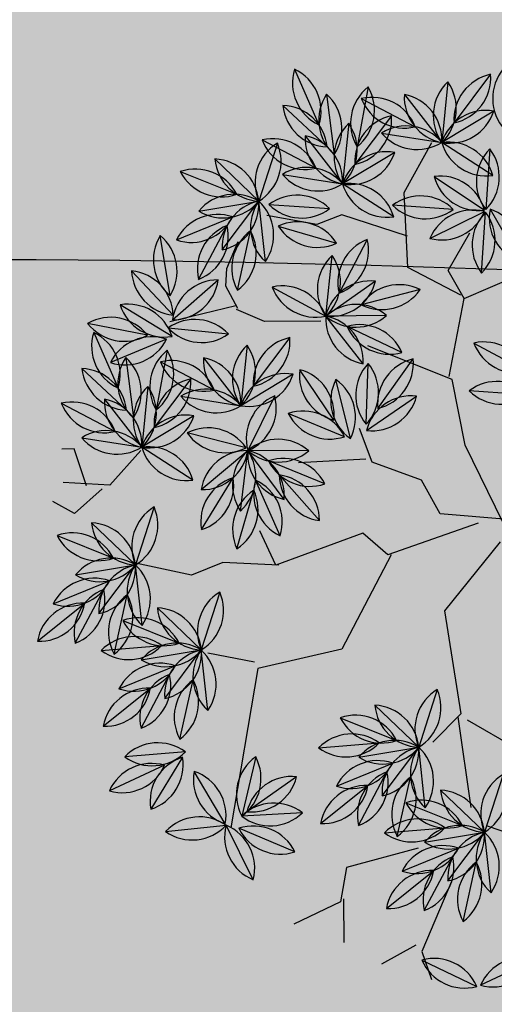
# Model space of a CAD drawing. Units: centimetres. Extents: x 22154 to 99352, y -247127 to -212503.
# Drawn here: x 56274 to 56376, y -237164 to -236952 of the extents above; entities that cross this region are included whole.
import ezdxf

# ---------------------------------------------------------------- set-up
doc = ezdxf.new("R2010")
doc.units = ezdxf.units.CM
doc.header["$LTSCALE"] = 10
for name, color, linetype in [('ARVORES', 70, 'Continuous'), ('GRAMA - SÃO CARLOS', 71, 'Continuous'), ('GRAMA 2', 91, 'Continuous'), ('HACHURA PAV. EM CONCRETO', 254, 'Continuous'), ('PG-MF', 3, 'Continuous')]:
    doc.layers.add(name, color=color, linetype=linetype)

# ---------------------------------------------------------------- blocks, each defined once
blk = doc.blocks.new('PITANGUEIRA')
at = {"layer": 'ARVORES', "color": 45, "linetype": 'ByBlock', "lineweight": -2}
for p, q in [((0.4192884797230363, -0.0943288542330265), (0.5134141377639025, 0.06691917032003403)), ((0.6949411074165255, 0.08035650476813316), (0.647878278279677, -0.05401684902608395)), ((-0.4883477499242872, -0.0943288542330265), (-0.5421335443388671, 0.03332560136914253)), ((-0.004274910083040595, -0.01370484195649624), (-0.1723559489473701, -0.0943288542330265)), ((-0.01125281164422631, -0.00367770716547966), (-0.02449552807956934, -0.1492487546056509)), ((0.03606426320038736, -0.02042374014854431), (0.1839757156558335, -0.1413597576320171)), ((-0.5488572001922876, -0.127922423183918), (-0.6295355465263128, -0.08089151978492737)), ((-0.004274910083040595, -0.06745418347418308), (0.06295750569552183, -0.2622957769781351)), ((-0.4950707152020186, -0.1010477524250746), (-0.555580165470019, -0.2152648735791445)), ((-0.4883477499242872, -0.0943288542330265), (-0.5488572001922876, -0.127922423183918)), ((-0.3202667108271271, -0.127922423183918), (-0.4883477499242872, -0.0943288542330265)), ((-0.1723559489473701, -0.0943288542330265), (-0.3135437455493957, -0.1212035249918699)), ((0.4125655142124742, -0.1144850868731737), (0.6075391052290797, -0.08761041611433029)), ((-0.3135437455493957, -0.1212035249918699), (-0.3874991266056895, -0.3026077821850777)), ((0.1839757156558335, -0.1413597576320171), (0.4058418583590537, -0.1077661905437708)), ((0.4058418583590537, -0.1077661905437708), (0.4663513086270541, -0.1682344283908606)), ((0.7621735229622573, -0.127922423183918), (0.9168079409282655, -0.195109099149704)), ((-0.7169375487137586, -0.2219837699085474), (-0.8245091375429183, -0.1615155320614576)), ((-0.02449552807956934, -0.1492487546056509), (-0.09733053646050394, -0.1889499500393867)), ((-0.09733053646050394, -0.1889499500393867), (-0.137058719759807, -0.294819813221693)), ((0.9168079409282655, -0.195109099149704), (0.9773167006205767, -0.1749528665095568)), ((0.6949411074165255, -0.2018275372684002), (0.7352802804671228, -0.3563571255654097)), ((0.9033613195642829, -0.2085464354604483), (0.9437004926148802, -0.2824515514075756)), ((-0.555580165470019, -0.2152648735791445), (-0.7169375487137586, -0.2219837699085474)), ((-0.6228125812485814, -0.2152648735791445), (-0.6698747195769101, -0.3563571255654097)), ((0.06295750569552183, -0.2622957769781351), (0.01589467655867338, -0.316045118495822)), ((0.06295750569552183, -0.255576878786087), (0.2646540617570281, -0.3630755636841059)), ((-0.137058719759807, -0.294819813221693), (-0.2098937283735722, -0.321287278085947)), ((-0.1436800779774785, -0.30805354565382), (-0.137058719759807, -0.4536245930939913)), ((0.01589467655867338, -0.316045118495822), (0.08312709210440516, -0.5041673555970192)), ((0.7352802804671228, -0.3563571255654097), (0.8092363520991057, -0.3697944600135088)), ((0.2646540617570281, -0.3630755636841059), (0.3049939256161451, -0.5444793608039618)), ((0.8025126962456852, -0.3630755636841059), (0.8966383542865515, -0.3630755636841059)), ((0.8092363520991057, -0.3697944600135088), (0.8562984904274344, -0.4705742467194796)), ((-0.4412849210202694, -0.4033875688910484), (-0.4412849210202694, -0.5243235882371664)), ((0.08312709210440516, -0.5041673555970192), (0.009171711280941963, -0.5377609226852655)), ((0.08312709210440516, -0.497448917478323), (0.07640343625098467, -0.6183849349617958)), ((-0.4412849210202694, -0.5243235882371664), (-0.4681781632825732, -0.5847913678735495)), ((0.3049939256161451, -0.5444793608039618), (0.647878278279677, -0.6049476005136967)), ((0.2915473042521626, -0.5511982589960098), (0.2713777178432792, -0.6519780457019806)), ((-0.4696817246731371, -0.5819167848676443), (-0.5179345787037164, -0.6069912277162075)), ((-0.4754720835480839, -0.585774390026927), (-0.442660135217011, -0.728505814447999)), ((0.07640343625098467, -0.6183849349617958), (0.1032966787461191, -0.6855716127902269)), ((0.1032966787461191, -0.6855716127902269), (0.07640343625098467, -0.8065076321363449)), ((-0.1656329836696386, -0.7930702958256006), (-0.09167691227048635, -0.8602569736540318)), ((-0.09167691227048635, -0.8602569736540318), (-0.09840056812390685, -0.9610367584973574)), ((-0.08408780302852392, -0.8771040178835392), (-0.03111690329387784, -0.9366558026522398)), ((-0.09070917847566307, -0.910188339650631), (-0.1701655450742692, -0.9366558026522398)), ((-0.1701655450742692, -0.9366558026522398), (-0.1701655450742692, -0.9631232675164938)), ((-0.03111690329387784, -0.9366558026522398), (-0.05760235316120088, -0.9829738698899746))]:
    blk.add_line(p, q, dxfattribs=at)
at = {"layer": 'ARVORES', "color": 96, "linetype": 'ByBlock', "lineweight": -2}
for p, q in [((-0.2794455008115619, 0.0460338294506073), (-0.2891311289276928, -0.08463112264871597)), ((0.9356022295542061, 0.04925722070038319), (0.990626294631511, -0.06965238228440285)), ((-0.6800105527509004, -0.03676204197108746), (-0.5658979241270572, 0.02762312069535255)), ((-0.3919331072829664, -0.07362559624016285), (-0.3285297164693475, 0.04103543236851692)), ((0.5370279185008258, -0.01781517267227173), (0.6615237914957106, -0.05865533277392387)), ((-0.9701763736084104, -0.03347495198249817), (-0.8660812652669847, -0.1130447294563055)), ((-0.7524052802473307, -0.03036944754421711), (-0.8242596944328398, -0.1399325989186764)), ((-0.809599083615467, -0.03643034584820271), (-0.678934131283313, -0.04611597396433353)), ((0.7918852309230715, -0.04550100676715374), (0.6615237917285413, -0.05865533277392387)), ((0.8531434240285307, -0.1061560735106468), (0.7254617195576429, -0.07675329223275185)), ((-0.6800105527509004, -0.116164430975914), (-0.6896961806342006, -0.2468293830752373)), ((0.596742442343384, -0.2272622268646955), (0.6464558052830398, -0.1060363110154867)), ((0.7437545899301767, -0.2366036027669907), (0.6950704986229539, -0.1149606797844172)), ((-0.8455105873290449, -0.269221194088459), (-0.8242596944328398, -0.1399325989186764)), ((0.661217596149072, -0.2743426542729139), (0.6515707918442786, -0.1436748299747705)), ((0.8290558313019574, -0.1894947830587626), (0.7137066633440554, -0.1273521184921265)), ((0.3530037486925721, -0.1581590436398983), (0.4774996219202876, -0.1989992056041956)), ((0.8243026111740619, -0.2711513470858335), (0.7428652560338378, -0.1685107201337814)), ((-0.5078359006438404, -0.1886730622500181), (-0.4763008444570005, -0.3158449195325375)), ((0.6078610611148179, -0.1858448795974255), (0.4774996219202876, -0.1989992056041956)), ((-0.9200265093240887, -0.3125684037804604), (-0.8583850571885705, -0.1969506181776524)), ((-0.2526422890368849, -0.2818294595927), (-0.3587278048507869, -0.2049333974719048)), ((-0.2054081181995571, -0.3066838625818491), (-0.2785092748235911, -0.1979485768824816)), ((-0.3725556589197367, -0.2289065886288881), (-0.4298577492590994, -0.3467353284358978)), ((0.6691192542202771, -0.2464999444782734), (0.5414375497493893, -0.2170971650630236)), ((-0.8826029032934457, -0.2476995643228292), (-0.77850779495202, -0.3272693417966366)), ((-0.6648318101651967, -0.2445940598845482), (-0.7366862243507057, -0.3541572131216526)), ((0.4127182725351304, -0.3676060996949673), (0.4624316354747862, -0.2463801838457584)), ((0.5597304201219231, -0.3769474737346172), (0.5110463288147002, -0.2553045526146889)), ((0.6450316614937037, -0.3298386540263891), (0.5296824935358018, -0.2676959913223982)), ((0.4771934263408184, -0.4146865252405405), (0.4675466220360249, -0.2840187009423971)), ((-0.9448504683095962, -0.2976880893111229), (-0.8161795588675886, -0.3224052563309669)), ((-0.6166923816781491, -0.3017325047403574), (-0.5010770496446639, -0.3633785601705313)), ((-0.3486599980387837, -0.3124220948666334), (-0.452305473620072, -0.3925766739994287)), ((-0.2186429852154106, -0.3071402441710234), (-0.3495641143526882, -0.301963459700346)), ((0.6402784413658082, -0.4114952180534601), (0.5588410862255841, -0.308854591101408)), ((-0.7579371172469109, -0.4834458064287901), (-0.7366862243507057, -0.3541572131216526)), ((-0.6698747195769101, -0.3563571255654097), (-0.6497051331680268, -0.4101064670830965)), ((-0.1881855553947389, -0.341445192694664), (-0.3156718651298434, -0.3716839421540499)), ((-0.1924081081524491, -0.3539966885000467), (-0.2432517476845533, -0.4747529122978449)), ((-0.929909675847739, -0.3872054852545261), (-0.7997853704728186, -0.3718820922076702)), ((-0.6469037446659058, -0.4933257885277271), (-0.6090854846406728, -0.3678789064288139)), ((-0.2280504142399877, -0.3769360538572073), (-0.3373157142195851, -0.4492425918579102)), ((-0.9066423841286451, -0.4818319920450449), (-0.8166027758270502, -0.3866479080170393)), ((-0.6932532861828804, -0.513176379725337), (-0.6835676582995802, -0.3825114276260138)), ((-0.5157088644336909, -0.5072377007454634), (-0.452305473620072, -0.3925766739994287)), ((-0.09114256035536528, -0.3970852140337229), (-0.1412516480777413, -0.5181480925530195)), ((-0.9842430686112493, -0.4559762123972178), (-0.8639350491575897, -0.404080918058753)), ((-0.8324530392419547, -0.5267930161207914), (-0.7708115871064365, -0.4111752305179834)), ((-0.6497051331680268, -0.4101064670830965), (-0.6698747195769101, -0.5176046900451183)), ((-0.01221485692076385, -0.4090864490717649), (-0.1111076287925243, -0.495036207139492)), ((-0.1626613787375391, -0.4313750900328159), (-0.1639330601319671, -0.5623923558741808)), ((-0.3274832563474774, -0.4639146383851767), (-0.260635674232617, -0.5766024459153414)), ((-0.4065523534081876, -0.470144797116518), (-0.3024572448339313, -0.5497145764529705)), ((0.7004292432684451, -0.4671826642006636), (0.6490741709712893, -0.5877222754061222)), ((-0.8253100123256445, -0.494092958047986), (-0.700814139097929, -0.5349331181496382)), ((-0.281066378345713, -0.5036818217486143), (-0.1639330601319671, -0.5623923558741808)), ((0.01978379278443754, -0.4940139353275299), (-0.1004594378173351, -0.5460591726005077)), ((0.04714414803311229, -0.5875390861183405), (-0.07850305084139109, -0.5503917746245861)), ((-0.5091945065651089, -0.582433857023716), (-0.6368762112688273, -0.5530310776084661)), ((-0.1701655450742692, -0.5661113187670708), (-0.203084155684337, -0.6929320823401213)), ((0.760178254917264, -0.5575383566319942), (0.6424269990529865, -0.6149994991719723)), ((-0.7655954882502556, -0.7035400122404099), (-0.7158821253105998, -0.582314096391201)), ((-0.6185833408962935, -0.7128813862800598), (-0.6672674322035164, -0.5912384651601315)), ((-0.5565368689130992, -0.6050624195486307), (-0.6144403042271733, -0.5799879785627127)), ((-0.2818865671288222, -0.705891041085124), (-0.260635674232617, -0.5766024459153414)), ((-0.5332820995245129, -0.6657725665718317), (-0.6486312674824148, -0.6036299038678408)), ((-0.5179345787037164, -0.6069912277162075), (-0.5565368689130992, -0.6050624195486307)), ((-0.4291493319906294, -0.7323634065687656), (-0.4152530659921467, -0.6020789667963982)), ((0.005535134812816978, -0.6636590082198381), (-0.1058026414830238, -0.5945862866938114)), ((-0.4465203573927283, -0.7227193899452686), (-0.5320993945933878, -0.6235056333243847)), ((-0.356402489123866, -0.7492382507771254), (-0.2947610369883478, -0.6336204633116722)), ((0.1400351247284561, -0.6250405889004469), (0.2645309979561716, -0.6658807508647442)), ((0.6391084629576653, -0.6169348992407322), (0.5259270714595914, -0.6829433366656303)), ((0.6548638080712408, -0.7454313468188047), (0.6424269990529865, -0.6149994991719723)), ((0.3948924371507019, -0.652726424857974), (0.2645309979561716, -0.6658807508647442)), ((-0.318978883093223, -0.6843694113194942), (-0.2148837747517973, -0.7639391887933016)), ((0.4561506302561611, -0.713381489738822), (0.3284689257852733, -0.6839787103235722)), ((0.1997496485710144, -0.8344876449555159), (0.2494630115106702, -0.713261729106307)), ((0.4835810645017773, -0.7017179802060127), (0.4932008704636246, -0.8323877938091755)), ((0.4953032019548118, -0.7078792694956064), (0.6064582425169647, -0.7772456724196672)), ((-0.49862853391096, -0.72722327709198), (-0.6280230516567826, -0.7478193901479244)), ((-0.4108948933426291, -0.7238299697637558), (-0.4796971776522696, -0.8353350684046745)), ((-0.4050094701815397, -0.7356930132955313), (-0.3556150221265852, -0.857049223035574)), ((-0.3812264478765428, -0.7343579363077879), (-0.2525555386673659, -0.7590751014649868)), ((0.3467617961578071, -0.8438290189951658), (0.2980777048505843, -0.7221860978752375)), ((0.4320630375295877, -0.7967201992869377), (0.3167138695716858, -0.7345775365829468)), ((0.2642248023767024, -0.8815680705010891), (0.254577998071909, -0.7509002462029457)), ((0.5122943362221122, -0.7467108257114887), (0.5663407887332141, -0.8660679459571838)), ((-0.4140058737248182, -0.7771134562790394), (-0.4401832700241357, -0.9054952505975962)), ((-0.04398904507979751, -0.7653844617307186), (0.08050682814791799, -0.8062246218323708)), ((0.4273098174016923, -0.8783767633140087), (0.3458724622614682, -0.7757361363619566)), ((0.2108682675752789, -0.7930702958256006), (0.08050682814791799, -0.8062246218323708)), ((-0.3662856554146856, -0.8238753322511911), (-0.2361613502725959, -0.8085519392043352)), ((-0.3430183639284223, -0.9185018390417099), (-0.2529787556268275, -0.8233177531510592)), ((0.2721264604479074, -0.8537253625690937), (0.1444447559770197, -0.8243225812911987)), ((-0.4206190484110266, -0.8926460575312376), (-0.3003110289573669, -0.8407507631927729)), ((-0.2688290188089013, -0.9634628631174564), (-0.2071875666733831, -0.8478450756520033)), ((0.01572547876276076, -0.9748315159231424), (0.06543884193524718, -0.8536056000739336)), ((0.1627376263495535, -0.9841728899627924), (0.1140535350423306, -0.862529968842864)), ((0.2480388677213341, -0.9370640721172094), (0.1326896997634321, -0.8749214075505733)), ((0.2432856475934386, -1.01872063614428), (0.1618482924532145, -0.9160800091922283))]:
    blk.add_line(p, q, dxfattribs=at)
at = {"layer": 'ARVORES', "color": 20, "linetype": 'ByBlock', "lineweight": -2}
for p, q in [((-0.8911072765477002, -0.02724479325115681), (-0.8242596944328398, -0.1399325989186764)), ((-0.7514110705815256, -0.157009219750762), (-0.6776905944570899, -0.0486928652971983)), ((-0.6178926955908537, -0.1669063605368137), (-0.6748371717985719, -0.04890437796711922)), ((-0.5425623334012926, -0.05622462555766106), (-0.6732272857334465, -0.04653899744153023)), ((0.5701345703564584, -0.1525443717837334), (0.6615237917285413, -0.05865533277392387)), ((0.6818935112096369, -0.1880856845527887), (0.6615237917285413, -0.05865533277392387)), ((0.7656511394307017, -0.1381829176098108), (0.6615237917285413, -0.05865533277392387)), ((0.9356022295542061, -0.1955668218433857), (0.9931504561100155, -0.0778581015765667)), ((-0.9545285056810826, -0.1258905902504921), (-0.8242596944328398, -0.1399325989186764)), ((-0.9281616676598787, -0.219754409044981), (-0.8242596944328398, -0.1399325989186764)), ((0.3861104005482048, -0.2928882427513599), (0.4774996219202876, -0.1989992056041956)), ((0.4978693414013833, -0.3284295555204153), (0.4774996219202876, -0.1989992056041956)), ((0.5816269696224481, -0.2785267885774374), (0.4774996219202876, -0.1989992056041956)), ((-0.8035338064655662, -0.2414694055914879), (-0.7366862243507057, -0.3541572131216526)), ((-0.4525407853070647, -0.2615534476935863), (-0.452305473620072, -0.3925766739994287)), ((-0.5267587553244084, -0.2847627140581608), (-0.452305473620072, -0.3925766739994287)), ((-0.866955035366118, -0.3401152025908232), (-0.7366862243507057, -0.3541572131216526)), ((-0.8405881973449141, -0.4339790213853121), (-0.7366862243507057, -0.3541572131216526)), ((-0.452305473620072, -0.3925766739994287), (-0.5825012852437794, -0.3778732120990753)), ((0.5389091596007347, -0.4623482692986727), (0.6135082268156111, -0.5700614098459482)), ((0.6166635253466666, -0.4504346400499344), (0.6227819703053683, -0.5813151430338621)), ((-0.05830110143870115, -0.4848744198679924), (-0.1639330601319671, -0.5623923558741808)), ((-0.5704526996705681, -0.521778792142868), (-0.700814139097929, -0.5349331181496382)), ((-0.7922033604700118, -0.6288221552968025), (-0.700814139097929, -0.5349331181496382)), ((-0.6804444196168333, -0.6643634680658579), (-0.700814139097929, -0.5349331181496382)), ((-0.5966867913957685, -0.61446070112288), (-0.700814139097929, -0.5349331181496382)), ((0.4954837970435619, -0.5502939205616713), (0.6227819703053683, -0.5813151430338621)), ((-0.3909044852480292, -0.5625604372471571), (-0.260635674232617, -0.5766024459153414)), ((-0.08067155396565795, -0.66355886682868), (-0.1639330601319671, -0.5623923558741808)), ((-0.03400449571199715, -0.5792952943593264), (-0.1639330601319671, -0.5623923558741808)), ((-0.364537647459656, -0.6564242541790009), (-0.260635674232617, -0.5766024459153414)), ((-0.2399097860325128, -0.6781392507255077), (-0.1730622039176524, -0.7908270582556725)), ((0.1731417765840888, -0.7597697880119085), (0.2645309979561716, -0.6658807508647442)), ((0.2849007174372673, -0.7953111007809639), (0.2645309979561716, -0.6658807508647442)), ((0.3686583456583321, -0.745408333837986), (0.2645309979561716, -0.6658807508647442)), ((-0.1012077897321433, -0.6812639068812132), (-0.1730622039176524, -0.7908270582556725)), ((-0.456687883939594, -0.7210938092321157), (-0.5529538348782808, -0.8099757973104715)), ((-0.3033310151658952, -0.7767850495874882), (-0.1730622039176524, -0.7908270582556725)), ((-0.2769641771446913, -0.8706488665193319), (-0.1730622039176524, -0.7908270582556725)), ((-0.1943130968138576, -0.9201156534254551), (-0.1730622039176524, -0.7908270582556725)), ((-0.01088239322416484, -0.9001136589795351), (0.08050682814791799, -0.8062246218323708)), ((0.1846341758500785, -0.8857522066682577), (0.08050682814791799, -0.8062246218323708)), ((0.1008765476290137, -0.9356549736112356), (0.08050682814791799, -0.8062246218323708))]:
    blk.add_line(p, q, dxfattribs=at)
at = {"layer": 'ARVORES', "color": 94, "linetype": 'ByBlock', "lineweight": -2}
for centre, start, end in [((-0.209135711658746, -0.02486938424408436), 134.7592252267455, 216.7621042384736), ((-0.3594409178476781, -0.01372790895402431), 314.7592252267455, 36.76210423847359), ((1.031505716498941, 0.02144978567957878), 163.830363543619, 245.8332425425173), ((0.8947228079196066, -0.04184494912624359), 343.8303635436191, 65.8332425425173), ((-0.585922789061442, -0.07020191103219986), 78.43132474878128, 160.4342037635258), ((-0.6599856875836849, 0.06106299161911011), 258.4313247487813, 340.4342037635258), ((-0.2942835465073586, -0.05276186019182205), 110.0575576252454, 192.0604366280384), ((-0.4261792772449553, 0.02017169632017612), 290.0575576252454, 12.0604366280384), ((-0.9176142092328519, 0.07030978985130787), 224.7592252220092, 306.7621042198024), ((-0.7498373449780047, -0.1164257619529963), 44.75922522200922, 126.7621042198023), ((0.5757864317856729, -0.1098396796733141), 30.83677881450758, 112.8396578098954), ((0.6227652784436941, 0.03336917236447334), 210.8367788145076, 292.8396578098954), ((-0.9638937765266746, -0.1331306640058756), 11.60444600543629, 93.60732500077195), ((-0.8723638623487204, -0.01338901743292809), 191.6044460054363, 273.6073250007719), ((-0.7253166905138642, -0.1264784503728151), 105.740637925298, 187.7435168875089), ((-0.8513482841663063, -0.04382359609007835), 285.740637925298, 7.743516887508898), ((-0.7386958696879447, 0.03387944400310516), 224.7592252220092, 306.7621042198024), ((0.7342702879104763, -0.1270562056452036), 54.76057749210975, 136.7634564661538), ((0.7191387347411364, 0.02289986610412598), 234.7605774921097, 316.7634564661537), ((0.7723914152011275, -0.164891455322504), 36.03045899198984, 118.0333379854357), ((0.8062137283850461, -0.01801791042089462), 216.0304589919898, 298.0333379854357), ((-0.6097007635980844, -0.1870676446706057), 134.7592252267455, 216.7621042384736), ((-0.7600059697870165, -0.1759261693805456), 314.7592252267455, 36.76210423847359), ((0.6913228176999837, -0.1952421590685844), 116.7005869113832, 198.7034659004898), ((0.5518754299264401, -0.1380563788115978), 296.7005869113832, 18.70346590048985), ((0.7893760812003165, -0.1477812416851521), 160.8109010926493, 242.8137800902293), ((0.6494490073528141, -0.2037830408662558), 340.8109010926494, 62.81378009022927), ((0.735639582388103, -0.2247671037912369), 20.68564831685731, 102.6885272911629), ((-0.7605241569690406, -0.2167994547635317), 129.6644365965338, 211.6673155700047), ((-0.9092461250256747, -0.1923543401062489), 309.6644365965338, 31.66731557000472), ((0.7315484487917274, -0.2034603338688612), 143.2208720016661, 225.2237509884738), ((0.5812399389687926, -0.2145571503788233), 323.2208720016661, 45.22375098847383), ((0.8071229120250791, -0.09207979775965214), 200.6856483168573, 282.6885272911629), ((0.3917622619774193, -0.2501835506409407), 30.83677881450758, 112.8396578098954), ((0.4387411086354405, -0.1069746986031532), 210.8367788145076, 292.8396578098954), ((0.5502461181022227, -0.2674000784754753), 54.76057749210975, 136.7634564661538), ((0.842618205351755, -0.1729919295758009), 177.4278262821798, 259.4307052646568), ((0.7245496618561447, -0.2666701376438141), 357.4278262821798, 79.43070526465682), ((-0.4189248403999954, -0.2341214437037706), 152.9253895342219, 234.9282685556863), ((-0.5652119047008455, -0.2703965362161398), 332.9253895342219, 54.92826855568634), ((0.5351145649328828, -0.1174440067261457), 234.7605774921097, 316.7634564661537), ((-0.8227076332550496, -0.2902129013091326), 110.9343180788163, 192.937197071598), ((-0.9557039334904402, -0.2193061206489801), 290.9343180788163, 12.93719707159799), ((-0.3499122033827007, -0.3043970447033644), 13.06209061376293, 95.06496958002748), ((-0.2614578905049711, -0.1823658104985952), 193.0620906137629, 275.0649695800275), ((-0.1794190520886332, -0.2102717217057943), 172.9109293833297, 254.913808386138), ((-0.304498340934515, -0.2943607158958912), 352.9109293833297, 74.91380838613802), ((0.5883672453928739, -0.3052353281527758), 36.03045899198984, 118.0333379854357), ((-0.3334369137883186, -0.3207785431295633), 113.0641291211223, 195.0670080795198), ((-0.4689764943905175, -0.2548633739352226), 293.0641291211223, 15.06700807951984), ((0.6221895585767925, -0.1583617813885212), 216.0304589919898, 298.0333379854357), ((-0.87632030621171, -0.3473552782088518), 11.60444600543629, 93.60732500077195), ((-0.7847903920337558, -0.2276136297732592), 191.6044460054363, 273.6073250007719), ((-0.6377432204317302, -0.3407030627131462), 105.740637925298, 187.7435168875089), ((-0.7637748140841722, -0.2580482102930546), 285.740637925298, 7.743516887508898), ((0.5072986481245607, -0.3355860318988562), 116.7005869113832, 198.7034659004898), ((0.3678512601181865, -0.2784002516418695), 296.7005869113832, 18.70346590048985), ((0.6053519113920629, -0.2881251126527786), 160.8109010926493, 242.8137800902293), ((0.4654248375445604, -0.3441269118338823), 340.8109010926494, 62.81378009022927), ((0.55161541281268, -0.3651109747588634), 20.68564831685731, 102.6885272911629), ((0.6230987422168255, -0.2324236687272787), 200.6856483168573, 282.6885272911629), ((-0.8947312152013183, -0.3840523920953274), 38.12473114748857, 120.1276101353454), ((-0.2870810038875788, -0.379851795732975), 46.73419336398982, 128.7370723318142), ((0.5475242789834738, -0.3438042066991329), 143.2208720016661, 225.2237509884738), ((0.3972157691605389, -0.3549010213464499), 323.2208720016661, 45.22375098847383), ((-0.8662988119758666, -0.2360409535467625), 218.1247311474886, 300.1276101353453), ((-0.594340753974393, -0.399052269756794), 20.93203685485645, 102.9349158355042), ((-0.5234286775812507, -0.2660587932914495), 200.9320368548564, 282.9349158355042), ((-0.3543814274016768, -0.4121116008609533), 86.71525568582861, 168.7181346802094), ((-0.4465840442571789, -0.292887169867754), 266.7152556858286, 348.7181346802093), ((-0.2811260959133506, -0.2292519081383944), 226.7341933639898, 308.7370723318142), ((0.658594035776332, -0.3133358024060726), 177.4278262821798, 259.4307052646568), ((0.540525492047891, -0.4070140086114407), 357.4278262821798, 79.43070526465682), ((-0.2345367416273803, -0.4298889581114054), 62.3420800758063, 144.3449591119775), ((-0.8560341969132423, -0.4543854370713234), 55.71476016228743, 137.7176391855653), ((-0.672950686654076, -0.4310240671038628), 129.6644365965338, 211.6673155700047), ((-0.82167265471071, -0.4065789524465799), 309.6644365965338, 31.66731557000472), ((-0.269320678897202, -0.2832401767373085), 242.3420800758063, 324.3449591119775), ((-0.1483763800933957, -0.4436177741736174), 116.1653440738716, 198.1682230395975), ((-0.2872834757436067, -0.3851318266242743), 296.1653440738717, 18.16822303959749), ((-0.8736608494073153, -0.3047021422535181), 235.7147601622874, 317.7176391855653), ((-0.5558432105462998, -0.4523537084460258), 122.2221656781121, 204.2250446487407), ((-0.7001460187602788, -0.4088509846478701), 302.2221656781122, 24.22504464874068), ((-0.2410955964587629, -0.4759338088333607), 82.49324128240988, 164.496120259304), ((-0.3242705322336406, -0.3502448368817568), 262.4932412824099, 344.496120259304), ((-0.894241219619289, -0.4992243256419897), 72.33168536294471, 154.3345643820962), ((-0.9163681843783706, -0.3824532181024551), 275.5895074031127, 357.5923863808081), ((-0.8068769755773246, -0.4860266819596291), 95.58950740311279, 177.5923863808081), ((-0.6132578691467643, -0.4534146413207054), 134.7592252267455, 216.7621042384736), ((-0.7635630753356963, -0.4422731660306454), 314.7592252267455, 36.76210423847359), ((-0.4180593036580831, -0.4863739665597677), 110.0575576252454, 192.0604366280384), ((-0.5499550343956798, -0.4134404100477695), 290.0575576252454, 12.0604366280384), ((-0.04656718228943646, -0.4864371474832296), 116.5134273016285, 198.5163063202779), ((-0.1858270261436701, -0.4287961609661579), 296.5134273016285, 18.51630632027791), ((-0.95393689814955, -0.3608328029513359), 252.3316853629447, 334.3345643820962), ((-0.7351341629400849, -0.5044375136494637), 110.9343180788163, 192.937197071598), ((-0.8681304631754756, -0.4335307329893112), 290.9343180788163, 12.93719707159799), ((-0.01222680858336389, -0.5089400019496679), 89.99314219657028, 171.9960211614776), ((-0.1110956773627549, -0.3951826542615891), 269.9931421965703, 351.9960211614776), ((-0.08794198138639331, -0.4976151380687952), 138.4424529494181, 220.4453319609678), ((-0.2386524574831128, -0.4961523097008467), 318.4424529494181, 40.44533196096776), ((-0.2292465073987842, -0.4818108193576336), 169.675420384092, 251.6782993453597), ((-0.3588724231813103, -0.5587062649428844), 349.675420384092, 71.67829934535973), ((-0.7865514990407974, -0.5861174631863832), 30.83677881450758, 112.8396578098954), ((-0.4002697563264519, -0.5698005110025406), 11.60444600543629, 93.60732500077195), ((-0.3087398419156671, -0.4500588625669479), 191.6044460054363, 273.6073250007719), ((0.7440806690137833, -0.5569895971566439), 115.9224646593998, 197.9253436876583), ((0.6054227449931204, -0.4979153424501419), 295.9224646593997, 17.92534368765834), ((-0.7395726523827761, -0.4429086111485958), 210.8367788145076, 292.8396578098954), ((-0.2562673781067133, -0.6004069056361914), 22.37723537349263, 104.3801143911315), ((-0.1887320603709668, -0.4656672738492489), 202.3772353734927, 284.3801143911315), ((-0.01040374371223152, -0.5891950521618128), 72.40311312393122, 154.4059921110677), ((-0.07027190132066607, -0.4508780557662249), 252.4031131239312, 334.4059921110677), ((-0.5899465156253427, -0.6411692406982183), 36.03045899198984, 118.0333379854357), ((-0.0370449130423367, -0.6412320472300053), 32.52836589069473, 114.5312449075703), ((0.005686010234057903, -0.4966988135129213), 212.5283658906947, 294.5312449075703), ((-0.5561242022085935, -0.4942956939339638), 216.0304589919898, 298.0333379854357), ((-0.1136832514312118, -0.6484550051391125), 124.4475318664577, 206.4504108129013), ((-0.2595664493273944, -0.6105883959680796), 304.4475318664577, 26.45041081290134), ((0.7343516915570945, -0.6539941523224115), 75.0103586739525, 157.0132376755997), ((0.668253562413156, -0.5185437016189098), 255.0103586739525, 337.0132376755998), ((-0.6710151128936559, -0.6715199444442987), 116.7005869113832, 198.7034659004898), ((-0.8104625009000301, -0.6143341641873121), 296.7005869113832, 18.70346590048985), ((-0.5729618496261537, -0.6240590270608664), 160.8109010926493, 242.8137800902293), ((-0.7128889234736562, -0.6800608262419701), 340.8109010926494, 62.81378009022927), ((-0.1969001365359873, -0.6534692998975515), 129.6644365965338, 211.6673155700047), ((-0.345622104825452, -0.6290241852402687), 309.6644365965338, 31.66731557000472), ((-0.08986127516254783, -0.6931591294705868), 17.18355523729512, 99.18643422717399), ((-0.6266983482055366, -0.701044887304306), 20.68564831685731, 102.6885272911629), ((-0.5552150185685605, -0.5683575831353664), 200.6856483168573, 282.6885272911629), ((-0.347267450299114, -0.6752136945724487), 132.9103544834028, 214.913233490233), ((-0.4971349476836622, -0.6592286787927151), 312.9103544834028, 34.91323349023298), ((-0.01040623150765896, -0.5650861673057079), 197.1835552372951, 279.1864342271739), ((-0.432246585842222, -0.6238912995904684), 179.7787051626847, 261.7815841700892), ((-0.5463731661438942, -0.7223337255418301), 359.7787051626847, 81.78158417008925), ((-0.2590836130548269, -0.7268827483057976), 110.9343180788163, 192.937197071598), ((-0.3920799130573869, -0.655975965783), 290.9343180788163, 12.93719707159799), ((0.1787936380133033, -0.7170650959014893), 30.83677881450758, 112.8396578098954), ((0.2257724846713245, -0.5738562438637018), 210.8367788145076, 292.8396578098954), ((0.3372774941381067, -0.7342816237360239), 54.76057749210975, 136.7634564661538), ((0.6204828510526568, -0.7150359638035297), 79.24969392621003, 161.2525729173788), ((0.5445526831317693, -0.5848422721028328), 259.2496939262101, 341.2525729173788), ((0.7236639354377985, -0.6730623301118612), 144.4453041463738, 226.4481831610408), ((0.5736268716864288, -0.6873685158789158), 324.4453041463738, 46.44818316104084), ((0.3221459409687668, -0.5843255519866943), 234.7605774921097, 316.7634564661537), ((0.3753986214287579, -0.7721168734133244), 36.03045899198984, 118.0333379854357), ((-0.3126962860114872, -0.7840251233428717), 11.60444600543629, 93.60732500077195), ((-0.221166371833533, -0.664283474907279), 191.6044460054363, 273.6073250007719), ((0.4092209346126765, -0.6252433266490698), 216.0304589919898, 298.0333379854357), ((-0.5514798341318965, -0.8119432404637337), 58.04263096522565, 140.0455099083847), ((0.2943300241604447, -0.8024675771594048), 116.7005869113832, 198.7034659004898), ((0.1548826361540705, -0.7452817969024181), 296.7005869113832, 18.70346590048985), ((0.5635463672224432, -0.7615200076252222), 143.2090337567215, 225.2119127939747), ((0.4132355677429587, -0.772585766389966), 323.2090337567215, 45.21191279397467), ((0.5109842864330858, -0.8064938504248857), 17.03229776905173, 99.03517674354207), ((0.5907771580386907, -0.6786310914903879), 197.0322977690518, 279.035176743542), ((-0.5751717512030154, -0.6630994267761707), 238.0426309652256, 320.0455099083848), ((-0.3811633188743144, -0.8191544972360134), 107.3226204442096, 189.3254994330986), ((-0.5094287521205842, -0.7400105390697718), 287.3226204442096, 9.325499433098585), ((-0.3105136130470783, -0.7679616529494524), 161.1458843889519, 243.1487633933941), ((-0.4501108792610466, -0.8247805815190077), 341.1458843889519, 63.14876339339405), ((-0.3311071950010955, -0.8207222372293472), 38.12473114748857, 120.1276101353454), ((-0.3026747915428132, -0.6727107986807823), 218.1247311474886, 300.1276101353453), ((0.3923832874279469, -0.7550066579133272), 160.8109010926493, 242.8137800902293), ((0.2524562135804445, -0.8110084570944309), 340.8109010926494, 62.81378009022927), ((0.338646788848564, -0.831992520019412), 20.68564831685731, 102.6885272911629), ((0.4101301182527095, -0.6993052158504725), 200.6856483168573, 282.6885272911629), ((-0.005230531794950366, -0.857408968731761), 30.83677881450758, 112.8396578098954), ((0.3345556552521884, -0.8106857519596815), 143.2208720016661, 225.2237509884738), ((0.1842471451964229, -0.8217825666069984), 323.2208720016661, 45.22375098847383), ((0.6079664090648293, -0.7753042969852686), 163.360194990768, 245.3630739789272), ((0.4706687156576663, -0.837474474683404), 343.3601949907679, 65.36307397892729), ((-0.3532551387324929, -0.8563604149967432), 127.4737816243017, 209.4766606272594), ((-0.5009340052492917, -0.8262482937425375), 307.4737816243017, 29.47666062725943), ((0.04174831486307085, -0.7142001148313284), 210.8367788145076, 292.8396578098954), ((0.1532533243298531, -0.8746254947036505), 54.76057749210975, 136.7634564661538), ((0.445625411812216, -0.7802173476666212), 177.4278262821798, 259.4307052646568), ((0.327556868083775, -0.8738955538719893), 357.4278262821798, 79.43070526465682), ((-0.2924101767130196, -0.8910552822053432), 55.71476016228743, 137.7176391855653), ((0.1381217711605132, -0.7246694229543209), 234.7605774921097, 316.7634564661537), ((-0.3100368289742619, -0.741371987387538), 235.7147601622874, 317.7176391855653), ((-0.3527441641781479, -0.819123063236475), 275.5895074031127, 357.5923863808081), ((-0.2432529553771019, -0.9226965289562941), 95.58950740311279, 177.5923863808081), ((0.1913744516205043, -0.9124607443809509), 36.03045899198984, 118.0333379854357), ((0.2251967650372535, -0.7655871976166964), 216.0304589919898, 298.0333379854357), ((-0.3306171994190663, -0.9358941726386547), 72.33168536294471, 154.3345643820962), ((-0.3903128777164966, -0.7975026499480009), 252.3316853629447, 334.3345643820962), ((-0.1715101427398622, -0.9411073606461287), 110.9343180788163, 192.937197071598), ((-0.3045064429752529, -0.8702005799859762), 290.9343180788163, 12.93719707159799), ((0.1103058543521911, -0.9428114481270313), 116.7005869113832, 198.7034659004898), ((-0.02914153365418315, -0.8856256678700447), 296.7005869113832, 18.70346590048985), ((0.2083591176196933, -0.8953505307435989), 160.8109010926493, 242.8137800902293), ((0.06843204377219081, -0.9513523299247026), 340.8109010926494, 62.81378009022927), ((0.1546226190403104, -0.9723363928496838), 20.68564831685731, 102.6885272911629), ((0.2261059486772865, -0.839649086818099), 200.6856483168573, 282.6885272911629), ((0.2616012420039624, -0.9205612186342478), 177.4278262821798, 259.4307052646568), ((0.1435326982755214, -1.014239424839616), 357.4278262821798, 79.43070526465682)]:
    blk.add_arc(centre, 0.0998535535615312, start, end, dxfattribs=at)
at = {"layer": 'ARVORES', "color": 20, "linetype": 'ByBlock', "lineweight": -2}
for centre, start, end in [((-0.7928705275990069, -0.04514097422361374), 169.675420384092, 251.6782993453597), ((-0.922496443381533, -0.1220364179462194), 349.675420384092, 71.67829934535973), ((-0.6134655470959842, -0.1265344154089689), 44.75922522200922, 126.7621042198023), ((-0.6522521378938109, -0.1452517453581095), 104.7592252422053, 186.7621042487994), ((-0.7768495271448046, -0.06045034155249596), 284.7592252422054, 6.762104248799396), ((-0.5784955015406013, -0.07515346817672253), 164.7592252399604, 246.7621042177485), ((-0.7142343658488244, -0.1406572703272104), 344.7592252399604, 66.76210421774849), ((-0.6023240720387548, 0.02377079240977764), 224.7592252220092, 306.7621042198024), ((0.6698299322742969, -0.1581628210842609), 94.77156126716964, 176.7744402443573), ((0.5618284298107028, -0.0530368834733963), 274.7715612671697, 356.7744402443573), ((0.7461511672008783, -0.1116547621786594), 147.9423974344155, 229.9452763867865), ((0.6678467765450478, -0.1583084911108017), 11.62766676382539, 93.63054573746156), ((0.5972661355044693, -0.1350862551480532), 327.9423974344155, 49.94527638678649), ((0.7593281546141952, -0.03852975927293301), 191.6276667638254, 273.6305457374615), ((1.032077104086056, -0.169811611995101), 112.9443811511138, 194.947260127386), ((0.8966755818109959, -0.1036133095622063), 292.9443811511138, 14.94726012738595), ((-0.8974704321008176, -0.2078363560140133), 42.84625649355881, 124.8491355272999), ((-0.8813177680131048, -0.05798683501780033), 222.8462564935588, 304.8491355272998), ((-0.8303007672075182, -0.2396032456308603), 86.53152585439568, 168.5344048201229), ((-0.9221205948852003, -0.1200837623327971), 266.5315258543957, 348.5344048201229), ((0.3778042600024492, -0.1933807544410229), 274.7715612671697, 356.7744402443573), ((0.4858057624660432, -0.2985066939145327), 94.77156126716964, 176.7744402443573), ((0.5621269973926246, -0.251998633146286), 147.9423974344155, 229.9452763867865), ((0.4838226067367941, -0.2986523639410734), 11.62766676382539, 93.63054573746156), ((0.4132419659290463, -0.2754301261156797), 327.9423974344155, 49.94527638678649), ((0.5753039848059416, -0.1788736302405596), 191.6276667638254, 273.6305457374615), ((-0.7052970575168729, -0.2593655865639448), 169.675420384092, 251.6782993453597), ((-0.834922973299399, -0.3362610302865505), 349.675420384092, 71.67829934535973), ((-0.3770644634496421, -0.3269297201186419), 139.1014609582346, 221.104339996745), ((-0.5277817954774946, -0.3272004015743732), 319.1014609582346, 41.10433999674505), ((-0.42752237431705, -0.2958475146442652), 173.62642536862, 255.6293043767032), ((-0.5515418546274304, -0.3814918734133244), 353.6264253686199, 75.62930437670319), ((-0.8098969617858529, -0.4220609683543444), 42.84625649355881, 124.8491355272999), ((-0.7937442976981401, -0.2722114473581314), 222.8462564935588, 304.8491355272998), ((-0.7427272971253842, -0.4538278579711914), 86.53152585439568, 168.5344048201229), ((-0.8345471248030663, -0.3343083746731281), 266.5315258543957, 348.5344048201229), ((-0.525860148947686, -0.4601077176630497), 42.55525088443736, 124.5581298725018), ((-0.5089466099161655, -0.3103421684354544), 222.5552508844373, 304.5581298725018), ((0.6381604457274079, -0.4732988122850657), 173.703936621577, 255.7068155943507), ((0.5142569406889379, -0.5591108668595552), 353.7039366215769, 75.7068155943507), ((0.6949993253219873, -0.5123558379709721), 141.6750938599358, 223.67797288959), ((0.5444461703300476, -0.5193939451128244), 321.6750938599358, 43.67797288959002), ((-0.06653225072659552, -0.5843881405889988), 85.27161680251577, 167.2744957867808), ((-0.1557019108440727, -0.4628786370158195), 265.2716168025158, 347.2744957867808), ((-0.6280676426831633, -0.6033339910209179), 54.76057749210975, 136.7634564661538), ((-0.6431991960853338, -0.4533779192715883), 234.7605774921097, 316.7634564661537), ((-0.6925079985521734, -0.6344406064599752), 94.77156126716964, 176.7744402443573), ((-0.8005095010157675, -0.5293146669864655), 274.7715612671697, 356.7744402443573), ((-0.616186763625592, -0.5879325475543737), 147.9423974344155, 229.9452763867865), ((-0.6944911542814225, -0.634586276486516), 11.62766676382539, 93.63054573746156), ((-0.7650717950891703, -0.6113640405237675), 327.9423974344155, 49.94527638678649), ((-0.603009776212275, -0.5148075427860022), 191.6276667638254, 273.6305457374615), ((-0.3338464116677642, -0.6445062011480331), 42.84625649355881, 124.8491355272999), ((-0.1086905873380601, -0.645572891458869), 41.5863474681838, 123.5892264641652), ((0.5412908717989922, -0.6390207149088383), 35.30311796452671, 117.3059969273079), ((0.5769748953171074, -0.4925883486866951), 215.3031179645267, 297.3059969273079), ((-0.3176937478128821, -0.4946566801518202), 222.8462564935588, 304.8491355272998), ((-0.06411588122136891, -0.5650873389095068), 178.4534367233641, 260.4563157003581), ((-0.08924696873873472, -0.4961147587746382), 221.5863474681838, 303.5892264641652), ((-0.1804887331090868, -0.6608638856559992), 358.4534367233642, 80.45631570035799), ((-0.2666767470072955, -0.6762730907648802), 86.53152585439568, 168.5344048201229), ((-0.3584965746849775, -0.556753609329462), 266.5315258543957, 348.5344048201229), ((-0.1416730370838195, -0.6960354316979647), 169.675420384092, 251.6782993453597), ((-0.2712989530991763, -0.7729308772832155), 349.675420384092, 71.67829934535973), ((0.2728371385019273, -0.7653882391750813), 94.77156126716964, 176.7744402443573), ((0.1648356360383332, -0.6602622997015715), 274.7715612671697, 356.7744402443573), ((0.3491583734285086, -0.7188801784068346), 147.9423974344155, 229.9452763867865), ((0.2708539827726781, -0.765533909201622), 11.62766676382539, 93.63054573746156), ((0.3623353608418256, -0.6457551755011082), 191.6276667638254, 273.6305457374615), ((0.2002733419649303, -0.7423116713762283), 327.9423974344155, 49.94527638678649), ((-0.07411919999867678, -0.7773729097098112), 105.740637925298, 187.7435168875089), ((-0.2001507936511189, -0.6947180554270744), 285.740637925298, 7.743516887508898), ((-0.5559417810291052, -0.710166959092021), 271.7147337206386, 353.7176127140554), ((-0.4536999377887696, -0.8209026493132114), 91.71473372063859, 173.7176127140555), ((-0.2462729415856302, -0.8587308153510094), 42.84625649355881, 124.8491355272999), ((-0.2301202774979174, -0.7088812943547964), 222.8462564935588, 304.8491355272998), ((-0.1791032766923308, -0.8904977049678564), 86.53152585439568, 168.5344048201229), ((-0.2709231043700129, -0.7709782216697931), 266.5315258543957, 348.5344048201229), ((-0.1093266664538532, -0.8676939141005278), 129.6644365965338, 211.6673155700047), ((-0.2580486345104873, -0.8432487975805998), 309.6644365965338, 31.66731557000472), ((0.08881296869367361, -0.9057321101427078), 94.77156126716964, 176.7744402443573), ((-0.01918853376992047, -0.800606170669198), 274.7715612671697, 356.7744402443573), ((0.165134203620255, -0.8592240512371063), 147.9423974344155, 229.9452763867865), ((0.08682981296442449, -0.9058777801692486), 11.62766676382539, 93.63054573746156), ((0.178311191033572, -0.7860990464687347), 191.6276667638254, 273.6305457374615), ((0.01624917215667665, -0.8826555442065), 327.9423974344155, 49.94527638678649)]:
    blk.add_arc(centre, 0.0998535535615312, start, end, dxfattribs=at)
blk = doc.blocks.new('A$C335804D8')
at = {"layer": 'GRAMA - SÃO CARLOS'}
h = blk.add_hatch(color=256, dxfattribs=at)
edge = h.paths.add_edge_path()
edge.add_arc((57267.84028656594, -244060.398067534), 7183.47572216061, 104.39275860772, 109.5553878638636)
edge.add_arc((58763.34506472386, -248642.510966491), 12002.50258827841, 90.01101699466471, 108.96118227078591, ccw=False)
edge.add_line((58761.03718954884, -236640.0086000562), (60756.996861703, -236639.6584332767))
edge.add_line((60756.99686178751, -236639.6584333405), (60861.30405447285, -236639.1326356509))
edge.add_line((60861.30405444466, -236639.1326355748), (60978.27766642705, -236640.4688584124))
edge.add_line((60978.27766643651, -236640.4688584618), (61459.74837223608, -236643.7470305667))
edge.add_line((61459.74837219156, -236643.7470305711), (62493.88183455713, -236641.2129412825))
edge.add_line((62493.88183461316, -236641.2129412889), (62827.11365321191, -236617.9054832947))
edge.add_line((62827.11365319602, -236617.905483257), (63270.30390558049, -236643.0832945034))
edge.add_line((63270.30390551127, -236643.083294481), (63401.24739214551, -236642.8704522444))
edge.add_line((63401.24739216454, -236642.8704523034), (64947.757933664, -236622.0646722166))
edge.add_line((64947.75793369673, -236622.0646722242), (67091.21672634795, -236621.4220454493))
edge.add_line((67091.21672635712, -236621.4220453985), (69195.36164727814, -236641.4828359808))
edge.add_line((69195.3616472315, -236641.4828360081), (71095.28243515315, -236642.5011484658))
edge.add_line((71095.28243517317, -236642.5011484437), (71407.26846339718, -236641.8796112697))
edge.add_line((71407.26846338995, -236641.8796112761), (73323.86078818516, -236638.0613839914))
edge.add_line((73323.86078819446, -236638.0613840185), (73625.17123473031, -236662.2237890193))
edge.add_line((73625.17123468034, -236662.2237890027), (73622.5388560832, -237135.418572995))
edge.add_line((73622.53885617293, -237135.4185730219), (73324.03577120855, -237095.3581819513))
edge.add_line((73324.03577113338, -237095.3581819311), (71091.89968555271, -237098.2658108876))
edge.add_line((71091.89968559705, -237098.2658108696), (70565.89479504402, -237098.9628956726))
edge.add_arc((70525.10449787416, -237070.0466087088), 49.9999999928041, -89.58950362317842, -35.33287004214941, ccw=False)
edge.add_line((70525.4627204854, -237120.0453254879), (70380.62337705346, -237121.0830466488))
edge.add_line((70380.62337696366, -237121.0830466822), (60266.94240257089, -237121.1030220983))
edge.add_arc((60266.97410255484, -253171.1030200608), 16049.99999805177, 90.00011316342173, 94.49118982665401)
edge.add_arc((58270.76845871098, -239610.4738157243), 2549.653981357958, 73.14209415926977, 95.81386370355551)
edge.add_arc((57541.41644010134, -230757.6489150524), 6333.828371882061, 261.7132769694282, 274.2653228113254, ccw=False)
edge.add_arc((56260.96762217395, -240122.816932667), 3119.203362030555, 83.2324138987697, 104.4567374697766)
at = {"layer": 'GRAMA 2'}
h = blk.add_hatch(color=256, dxfattribs=at)
edge = h.paths.add_edge_path()
edge.add_line((56228.95795417763, -237223.0875859521), (56088.74949592911, -237274.2802035548))
edge.add_arc((55598.01989281694, -237453.4543656189), 522.4164275001467, 20.05804292628492, 50.05804292692736)
edge.add_line((55933.41711446457, -237052.9201880097), (55837.58933687396, -237167.3585245386))
edge.add_arc((55598.01989267218, -237453.4543655945), 373.1545911075697, 50.058042897962, 80.0580428931801)
edge.add_line((55662.44519682415, -237085.9033772275), (55645.26511555351, -237183.9169740677))
edge.add_arc((55598.01989233849, -237453.4543662034), 273.6467008314859, 80.0580428821648, 110.0580428844128)
edge.add_line((55504.16675977223, -237196.4055257402), (55521.23096598126, -237243.1416783966))
edge.add_arc((55598.01989311596, -237453.4543668416), 223.8927561388786, 110.0580429324707, 122.6769402746705)
edge.add_line((55477.13983686455, -237264.997532919), (55482.2619027812, -237102.3787166923))
edge.add_arc((56260.96762207494, -240122.8169321686), 3119.203361560503, 83.23241389689667, 104.45673746827799, ccw=False)
edge.add_arc((57541.41643982536, -230757.6489147392), 6333.828372160082, 261.7132769713983, 274.2653228132999)
edge.add_arc((58270.76845837128, -239610.473815797), 2549.653981455288, 73.14209415359107, 95.81386369782098, ccw=False)
edge.add_arc((60266.97410785158, -253171.1030640301), 16050.00004221739, 94.49118983326929, 100.8723507443736)
edge.add_arc((60266.97409717989, -253171.1030009799), 16049.99997828605, 100.872350749416, 106.5921632395563)
edge.add_line((55683.77963075228, -237789.3986812793), (55639.24907700904, -237673.5182657391))
edge.add_arc((55598.01989255447, -237453.4543643639), 223.8927563349178, 280.6114060262217, 290.0580428212062)
edge.add_line((55674.80881934799, -237663.7670531422), (55691.87302537076, -237710.5032058917))
edge.add_arc((55598.01989244578, -237453.4543661531), 273.646700273895, 290.0580430069974, 320.0580430110216)
edge.add_line((55807.82350966521, -237629.1386249028), (55884.11573380046, -237693.02381007))
edge.add_arc((55598.01989222433, -237453.4543654663), 373.1545917644626, 320.0580429019203, 350.0580429062705)
edge.add_line((55965.57088125311, -237517.8796696477), (56259.61167210527, -237569.4199131355))
edge.add_arc((55598.01989244274, -237453.4543659192), 671.678264542031, 350.0580429236633, 380.0580429226516)
blk.add_arc((56260.96762207494, -240122.8169321686), 3119.203361560503, 83.23241389689662, 104.456737468278, dxfattribs=at)

msp = doc.modelspace()

# ---------------------------------------------------------------- hatches: boundary and pattern name
at = {"layer": 'HACHURA PAV. EM CONCRETO', "ltscale": 0.005}
h = msp.add_hatch(color=256, dxfattribs=at)
edge = h.paths.add_edge_path()
edge.add_line((70378.36192290112, -236642.1187494174), (69195.38419426233, -236641.4847014211))
edge.add_line((69195.38419426233, -236641.4847014211), (67091.2392732948, -236621.4239109047))
edge.add_line((67091.2392732948, -236621.4239109047), (64947.78048063442, -236622.0665376373))
edge.add_line((64947.78048063442, -236622.0665376373), (63401.26993919536, -236642.8723178096))
edge.add_line((63401.26993919536, -236642.8723178096), (63270.32645244896, -236643.0851599872))
edge.add_line((63270.32645244896, -236643.0851599872), (62827.13620013371, -236617.9073487632))
edge.add_line((62827.13620013371, -236617.9073487632), (62493.90438155085, -236641.214806702))
edge.add_line((62493.90438155085, -236641.214806702), (61459.77091912925, -236643.7488960773))
edge.add_line((61459.77091912925, -236643.7488960773), (60978.3002133742, -236640.470723968))
edge.add_line((60978.3002133742, -236640.470723968), (60861.32660147548, -236639.134501081))
edge.add_line((60861.32660147548, -236639.134501081), (60757.0194087252, -236639.6602987535))
edge.add_line((60757.0194087252, -236639.6602987535), (58863.53357576579, -236639.992487777))
edge.add_line((58863.53357576579, -236639.992487777), (58761.25551885931, -236639.8691639149))
edge.add_arc((58763.36076685277, -248639.8689791823), 11999.999999937, 90.01005181878939, 108.9652530738376)
edge.add_line((54863.42452860251, -237291.2788757347), (53809.17970158905, -237361.3278371952))
edge.add_line((53809.17970158905, -237361.3278371952), (51835.47450948227, -237755.0389944409))
edge.add_arc((48891.15614452775, -217969.5542065641), 20003.36019086575, 269.99061771819913, 278.46418673965553, ccw=False)
edge.add_line((48887.88056012988, -237972.9141292386), (37835.22828019038, -237972.849114541))
edge.add_line((37835.22828019038, -237972.849114541), (36803.329592783, -237972.8430446461))
edge.add_line((36803.329592783, -237972.8430446461), (35818.54273155034, -237972.8530960873))
edge.add_arc((35818.33861117504, -217972.8530969624), 20000.00000016662, 260.5918895702744, 270.00058476180084, ccw=False)
edge.add_arc((32532.67977907638, -237802.4886472302), 100.0000002661027, 80.59188972591818, 150.0222932980969)
edge.add_line((32446.05779045075, -237752.5223471895), (32999.65513427316, -236445.2847154496))
edge.add_arc((33095.81669068526, -236472.7247566145), 100.0000039536385, 164.0737148387049, 202.7451842725737)
edge.add_arc((33095.81668588061, -236472.7247556436), 99.99999989801466, 202.7451858499468, 269.8295896585072)
edge.add_arc((33160.95208878321, -214572.8216242295), 21999.99999501294, 269.8295895354372, 269.9999998594216)
edge.add_line((33160.95203480497, -236572.8216192424), (36803.27983193845, -236572.8216210119))
edge.add_line((36803.27983193845, -236572.8216210119), (37835.11847902834, -236572.8216216639))
edge.add_line((37835.11847902834, -236572.8216216639), (44995.2512460748, -236572.8197641209))
edge.add_line((44995.2512460748, -236572.8197641209), (48570.8590554971, -236572.820398344))
edge.add_line((48570.8590554971, -236572.820398344), (50359.92757573456, -236572.8197642741))
edge.add_line((50359.92757573456, -236572.8197642741), (51254.4618358533, -236572.8197642997))
edge.add_line((51254.4618358533, -236572.8197642997), (51701.79110338008, -236571.8304348154))
edge.add_line((51701.79110338008, -236571.8304348154), (51925.4376288617, -236567.5934665366))
edge.add_line((51925.4376288617, -236567.5934665366), (52037.224018375, -236564.0082048929))
edge.add_line((52037.224018375, -236564.0082048929), (52148.99609597239, -236560.0216739276))
edge.add_arc((51529.87370185526, -221577.1925157339), 14995.61542993542, 272.3662373873361, 278.6547811958492)
edge.add_line((53786.42346433178, -236402.0522213764), (54324.71907122806, -236421.9703497589))
edge.add_line((54324.71907122806, -236421.9703497589), (55934.35917258349, -235963.394169177))
edge.add_arc((59812.57220214335, -256118.6686329826), 20525.00000034067, 90.00638411905692, 100.8915543389777, ccw=False)
edge.add_line((59810.28522665426, -235593.6687600538), (60737.08146347478, -235594.4013610706))
edge.add_line((60737.08146347478, -235594.4013610706), (60956.4745285809, -235593.7553043216))
edge.add_line((60956.4745285809, -235593.7553043216), (61844.03878816217, -235575.3546825834))
edge.add_line((61844.03878816217, -235575.3546825834), (62945.33587314934, -235595.9631902836))
edge.add_line((62945.33587314934, -235595.9631902836), (63261.217375312, -235595.7201317623))
edge.add_line((63261.217375312, -235595.7201317623), (63375.46152670681, -235594.3384427316))
edge.add_line((63375.46152670681, -235594.3384427316), (65011.19113026932, -235597.2115343176))
edge.add_line((65011.19113026932, -235597.2115343176), (67083.0082084313, -235594.2221561186))
edge.add_line((67083.0082084313, -235594.2221561186), (69275.65307787433, -235594.0540265031))
edge.add_line((69275.65307787433, -235594.0540265031), (70378.24501192942, -235592.8791643344))
edge.add_line((70378.24501192942, -235592.8791643344), (70378.36192290112, -236642.1187494174))

# ---------------------------------------------------------------- linework, layer by layer
at = {"layer": 'PG-MF', "ltscale": 0.5}
for centre, radius, start, end in [((58763.33854082364, -248639.8689810807), 12000.00187154777, 90.01005334062202, 108.965251621585), ((60000.80373200079, -251747.2271655159), 14650.00000000031, 89.99463412971325, 110.663144797551)]:
    msp.add_arc(centre, radius, start, end, dxfattribs=at)

# ---------------------------------------------------------------- block references
at = {"xscale": 100, "yscale": 100, "zscale": 100, "rotation": 270.4156013708715}
msp.add_blockref('PITANGUEIRA', (56379.0272954274, -237060.6965665258), dxfattribs=at)
at = {"layer": 'GRAMA - SÃO CARLOS', "ltscale": 0.5}
msp.add_blockref('A$C335804D8', (0, 0), dxfattribs=at)

doc.saveas('drawing.dxf')
